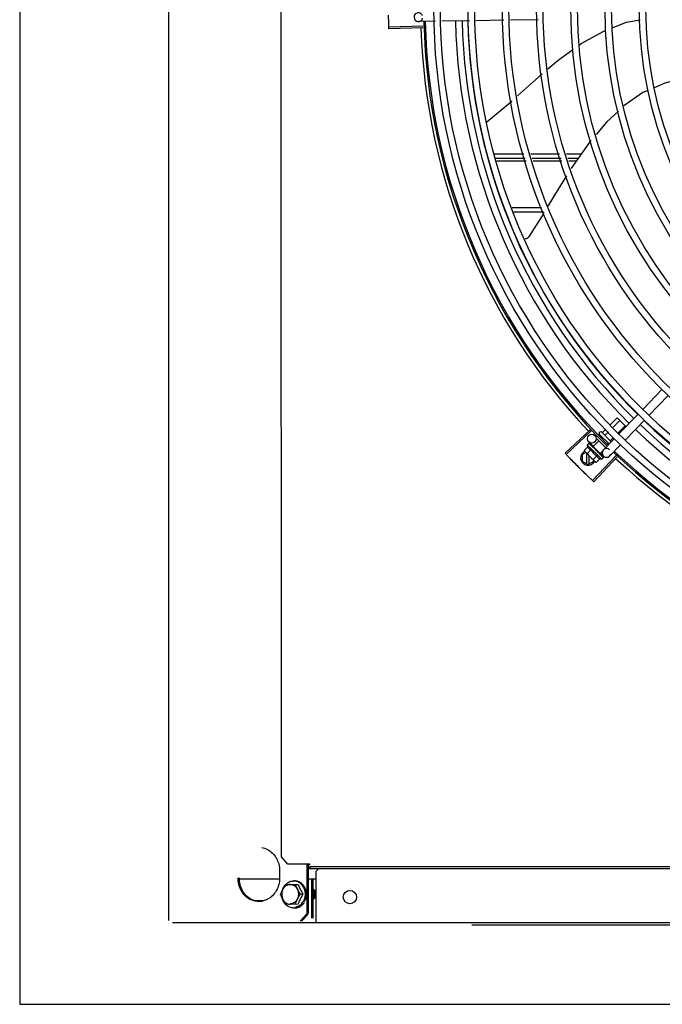
# Model space of a CAD drawing. Units: metres. Extents: x -382 to 2414, y -914 to 1646.
# Drawn here: x 170 to 171, y 244 to 244 of the extents above; entities that cross this region are included whole.
import ezdxf

# ---------------------------------------------------------------- set-up
doc = ezdxf.new("R2010")
doc.units = ezdxf.units.M
for name, color, linetype in [('-teeqpp', 252, 'Continuous'), ('AC-TUB', 3, 'Continuous'), ('EQP', 31, 'Continuous')]:
    doc.layers.add(name, color=color, linetype=linetype)

msp = doc.modelspace()

# ---------------------------------------------------------------- linework, layer by layer
at = {"layer": '-teeqpp'}
for p, q in [((170.56483, 244.18728), (170.55335, 244.18711)), ((170.58824, 244.18764), (170.56932, 244.18735)), ((170.61183, 244.18799), (170.59273, 244.18771)), ((170.63522, 244.18835), (170.61632, 244.18806)), ((170.5566, 244.18396), (170.53306, 244.18326)), ((170.55663, 244.18286), (170.5331, 244.1821)), ((170.60525, 244.0965), (170.62556, 244.0965)), ((170.60626, 244.0935), (170.62649, 244.0935)), ((170.63026, 244.0965), (170.65005, 244.0965)), ((170.63119, 244.0935), (170.65098, 244.0935)), ((170.65475, 244.0965), (170.66487, 244.0965)), ((170.65568, 244.0935), (170.66271, 244.0935)), ((170.62712, 244.0915), (170.60693, 244.0915)), ((170.6516, 244.0915), (170.63181, 244.0915)), ((170.66127, 244.0915), (170.6563, 244.0915)), ((170.63763, 244.0595), (170.61762, 244.0595)), ((170.63905, 244.0565), (170.61862, 244.0565)), ((170.72011, 243.93518), (170.70692, 243.92158)), ((170.72442, 243.931), (170.71122, 243.9174)), ((170.70379, 243.91835), (170.69059, 243.90475)), ((170.68497, 243.9113), (170.68946, 243.91578)), ((170.68671, 243.90937), (170.69129, 243.91395)), ((170.68946, 243.91578), (170.69546, 243.90977)), ((170.69017, 243.90552), (170.69495, 243.91028)), ((170.70809, 243.91417), (170.6949, 243.90057)), ((170.67095, 243.90769), (170.6538, 243.89155)), ((170.67171, 243.90689), (170.6546, 243.8907)), ((170.67487, 243.90307), (170.67544, 243.90364)), ((170.67711, 243.90345), (170.67778, 243.90412)), ((170.6772, 243.90541), (170.67791, 243.90612)), ((170.68397, 243.89793), (170.6772, 243.9047)), ((170.67862, 243.90612), (170.68536, 243.89936)), ((170.67934, 243.90568), (170.68179, 243.90812)), ((170.68117, 243.90384), (170.68353, 243.9062)), ((170.66899, 243.89736), (170.67016, 243.89853)), ((170.66899, 243.89736), (170.67888, 243.88746)), ((170.67309, 243.89643), (170.67006, 243.89938)), ((170.67035, 243.89863), (170.67037, 243.89863)), ((170.6704, 243.8986), (170.67037, 243.89863)), ((170.67041, 243.89857), (170.6704, 243.8986)), ((170.67098, 243.898), (170.67042, 243.89858)), ((170.671, 243.89799), (170.67093, 243.89806)), ((170.67105, 243.89794), (170.67102, 243.89798)), ((170.67195, 243.89703), (170.67202, 243.89698)), ((170.67212, 243.89687), (170.67202, 243.89698)), ((170.67219, 243.89679), (170.67215, 243.89685)), ((170.67292, 243.89625), (170.67681, 243.90014)), ((170.67292, 243.89625), (170.67777, 243.8914)), ((170.68153, 243.89541), (170.67504, 243.90192)), ((170.67898, 243.90166), (170.67961, 243.90229)), ((170.68746, 243.90152), (170.68004, 243.89388)), ((170.68291, 243.89827), (170.68327, 243.89862)), ((170.69176, 243.89734), (170.68435, 243.8897)), ((170.68483, 243.90018), (170.68699, 243.90234)), ((170.66792, 243.89206), (170.66538, 243.8906)), ((170.66538, 243.8906), (170.66538, 243.88622)), ((170.66937, 243.89602), (170.66682, 243.89347)), ((170.66682, 243.89347), (170.66722, 243.89277)), ((170.66757, 243.89242), (170.66722, 243.89277)), ((170.67428, 243.88569), (170.66769, 243.8923)), ((170.66848, 243.8915), (170.66848, 243.88443)), ((170.67141, 243.89398), (170.66886, 243.89143)), ((170.67028, 243.88443), (170.67028, 243.8897)), ((170.68866, 243.88995), (170.6725, 243.87282)), ((170.67549, 243.88989), (170.67294, 243.88734)), ((170.67323, 243.89595), (170.67312, 243.89584)), ((170.67346, 243.89546), (170.67312, 243.89584)), ((170.67371, 243.89527), (170.67365, 243.89534)), ((170.67469, 243.89378), (170.67495, 243.8938)), ((170.67709, 243.89189), (170.67702, 243.89197)), ((170.67745, 243.89149), (170.67717, 243.89175)), ((170.67747, 243.8917), (170.67735, 243.89159)), ((170.67785, 243.89112), (170.67736, 243.89159)), ((170.67797, 243.891), (170.67745, 243.89149)), ((170.67777, 243.8914), (170.67958, 243.8932)), ((170.67837, 243.89062), (170.67785, 243.89112)), ((170.6801, 243.88963), (170.67795, 243.89172)), ((170.6785, 243.89049), (170.67797, 243.891)), ((170.67855, 243.89042), (170.6785, 243.89049)), ((170.66538, 243.88622), (170.66938, 243.88391)), ((170.66938, 243.88391), (170.67338, 243.88622)), ((170.68947, 243.8892), (170.67335, 243.87203)), ((170.67338, 243.88622), (170.67338, 243.88659)), ((170.67498, 243.8853), (170.67428, 243.88569)), ((170.67753, 243.88785), (170.67498, 243.8853)), ((170.67888, 243.88746), (170.68005, 243.88863)), ((170.68014, 243.88884), (170.67961, 243.88936)), ((170.68011, 243.88887), (170.67961, 243.88936)), ((170.68015, 243.88882), (170.68014, 243.88884))]:
    msp.add_line(p, q, dxfattribs=at)
for points in [[(170.6861, 244.18278), (170.69591, 244.18664), (170.70512, 244.18832)], [(170.66336, 244.17105), (170.66475, 244.17205), (170.68035, 244.18051), (170.68157, 244.18099)], [(170.64203, 244.15467), (170.64912, 244.16078), (170.65905, 244.16794)], [(170.62127, 244.1363), (170.63345, 244.14728), (170.63803, 244.15123)], [(170.73326, 244.14784), (170.722, 244.14487), (170.7148, 244.1418)], [(170.71064, 244.14002), (170.70696, 244.13845), (170.69403, 244.12935)], [(170.6002, 244.1185), (170.61724, 244.13266), (170.61729, 244.13272)], [(170.69036, 244.12587), (170.68219, 244.11812), (170.67511, 244.10981)], [(170.67167, 244.10577), (170.67077, 244.10471), (170.65972, 244.08934), (170.65788, 244.08643)], [(170.65472, 244.08144), (170.64897, 244.07234), (170.64201, 244.06073)], [(170.63924, 244.0561), (170.6381, 244.0542), (170.62875, 244.03958)], [(170.62875, 244.03958), (170.62864, 244.03943), (170.62844, 244.0392), (170.62822, 244.03899), (170.62799, 244.03881), (170.62774, 244.03865), (170.62748, 244.03852), (170.62722, 244.03842), (170.62695, 244.03834), (170.62667, 244.03829), (170.6265, 244.03828)], [(170.67205, 243.89692), (170.6717, 243.89728), (170.67105, 243.89794)], [(170.67312, 243.89584), (170.67265, 243.89633), (170.6722, 243.8968)], [(170.67436, 243.89455), (170.67416, 243.89479), (170.67391, 243.89506), (170.67371, 243.89528)], [(170.67702, 243.89197), (170.67673, 243.89225), (170.67643, 243.89251), (170.67617, 243.89274)], [(170.6795, 243.88949), (170.6788, 243.89017), (170.67856, 243.8904)], [(170.67958, 243.88941), (170.67888, 243.89009), (170.67857, 243.89039)]]:
    msp.add_lwpolyline(points, dxfattribs=at)
for centre, radius in [((170.97786, 244.19652), 0.41395), ((170.97786, 244.19652), 0.40945), ((170.97786, 244.19652), 0.3905), ((170.97786, 244.19652), 0.386), ((170.97786, 244.19652), 0.36705), ((170.97786, 244.19652), 0.36255), ((170.97786, 244.19652), 0.3436), ((170.97786, 244.19652), 0.3391), ((170.97786, 244.19652), 0.32015), ((170.97786, 244.19652), 0.31565), ((170.97786, 244.19652), 0.2967), ((170.97786, 244.19652), 0.2922), ((170.97786, 244.19652), 0.27325), ((170.97786, 244.19652), 0.26875), ((170.67214, 243.90153), 0.003)]:
    msp.add_circle(centre, radius, dxfattribs=at)
for centre, radius, start, end in [((170.55331, 244.19011), 0.003, 15.86544, 345.86544), ((170.97786, 244.19652), 0.42095, 181.27448, 225.45399), ((170.97786, 244.19652), 0.42, 181.27538, 225.46738), ((170.97786, 244.19653), 0.39931, 181.29714, 225.43539), ((170.97786, 244.19653), 0.39469, 181.30441, 225.42825), ((170.97786, 244.19653), 0.39085, 181.3087, 225.42397), ((170.97786, 244.19652), 0.42306, 181.86465, 223.25448), ((170.97786, 244.19653), 0.39469, 226.30009, 270.4308), ((170.97786, 244.19653), 0.39085, 226.30438, 270.42651), ((170.67756, 243.90506), 0.0005, 134.96622, 224.96622), ((170.67827, 243.90576), 0.0005, 44.96622, 134.96622), ((170.97786, 244.19653), 0.39931, 226.29694, 270.43512), ((170.68189, 243.90036), 0.01325, 193.07542, 199.13408), ((170.66938, 243.88841), 0.005, 116.51084, 333.02854), ((170.68445, 243.90292), 0.01936, 216.39311, 233.53932), ((170.68189, 243.90036), 0.01227, 211.35917, 238.57326), ((170.68219, 243.89179), 0.003, 45.86544, 345.86544), ((170.97786, 244.19652), 0.42095, 226.26012, 270.47052), ((170.97786, 244.19652), 0.42, 226.26466, 270.46504), ((170.68189, 243.90036), 0.01325, 250.79836, 256.85701), ((170.97786, 244.19652), 0.42306, 226.82738, 268.2031)]:
    msp.add_arc(centre, radius, start, end, dxfattribs=at)
for points, start_tangent, end_tangent in [([(170.53296, 244.18709), (170.5329, 244.19092), (170.53289, 244.1915)], (-0.021197, 0.999775), (-0.011284, 0.999936)), ([(170.53296, 244.18709), (170.53289, 244.1915)], (-0.021197, 0.999775), (-0.011284, 0.999936)), ([(170.53306, 244.18326), (170.53296, 244.18709)], (-0.0298, 0.999556), (-0.021197, 0.999775)), ([(170.53306, 244.18326), (170.53296, 244.18709)], (-0.029798, 0.999556), (-0.021197, 0.999775)), ([(170.5331, 244.1821), (170.53306, 244.18326)], (-0.032411, 0.999475), (-0.0298, 0.999556)), ([(170.67904, 243.9057), (170.67909, 243.90566), (170.67915, 243.90563), (170.67922, 243.90562), (170.67928, 243.90564), (170.67934, 243.90568)], (0.70669, -0.707524), (0.707524, 0.70669)), ([(170.68095, 243.90378), (170.68098, 243.90377), (170.68102, 243.90376), (170.68107, 243.90377), (170.68112, 243.9038), (170.68117, 243.90384)], (0.70669, -0.707524), (0.707524, 0.70669)), ([(170.67008, 243.89839), (170.6701, 243.89845), (170.67012, 243.89849), (170.67016, 243.89853)], (0.261206, 0.965283), (0.707524, 0.70669)), ([(170.67008, 243.89839), (170.67016, 243.89846), (170.67024, 243.89852)], (0.772912, 0.634513), (0.786244, 0.617916)), ([(170.67016, 243.89853), (170.67019, 243.89857)], (0.707524, 0.70669), (0.818126, 0.575038)), ([(170.67019, 243.89857), (170.67024, 243.89859)], (0.818126, 0.575038), (0.898483, 0.439008)), ([(170.67024, 243.89859), (170.67029, 243.89861), (170.67035, 243.89863)], (0.898483, 0.439008), (0.979214, 0.202831)), ([(170.6704, 243.8986), (170.67036, 243.8986), (170.67031, 243.89857), (170.67024, 243.89852)], (-0.815725, 0.57844), (-0.786244, -0.617916)), ([(170.6704, 243.8986), (170.6704, 243.8986)], (-0.737584, 0.675256), (-0.815725, 0.57844)), ([(170.6704, 243.8986), (170.6704, 243.8986)], (-0.633875, 0.773436), (-0.737584, 0.675256)), ([(170.67056, 243.89791), (170.67051, 243.89804), (170.67047, 243.89817), (170.67044, 243.89829), (170.67042, 243.89839), (170.67041, 243.89849), (170.67041, 243.89857)], (-0.363448, 0.931615), (0.028474, 0.999595)), ([(170.67056, 243.89791), (170.67066, 243.89795), (170.67076, 243.89799)], (0.915305, 0.402762), (0.921769, 0.387739)), ([(170.67099, 243.898), (170.67094, 243.89802), (170.67086, 243.89802), (170.67076, 243.89799)], (-0.879334, 0.476205), (-0.921769, -0.387739)), ([(170.6709, 243.89809), (170.67093, 243.89806)], (0.88364, -0.468166), (0.704976, -0.709231)), ([(170.671, 243.89799), (170.67099, 243.898)], (-0.783901, 0.620886), (-0.879334, 0.476205)), ([(170.67102, 243.89798), (170.67101, 243.89799), (170.671, 243.89799)], (-0.696669, 0.717393), (-0.783901, 0.620886)), ([(170.67158, 243.89688), (170.67138, 243.89726), (170.67119, 243.89761), (170.67105, 243.89794)], (-0.498545, 0.866864), (-0.384709, 0.923038)), ([(170.67158, 243.89688), (170.6717, 243.89691), (170.67182, 243.89694)], (0.975606, 0.219531), (0.977749, 0.209779)), ([(170.67202, 243.89693), (170.67193, 243.89695), (170.67182, 243.89694)], (-0.94975, 0.313009), (-0.977749, -0.209779)), ([(170.67193, 243.89704), (170.67195, 243.89703)], (0.876251, -0.481855), (0.87616, -0.48202)), ([(170.67204, 243.89692), (170.67204, 243.89692), (170.67202, 243.89693)], (-0.92491, 0.380185), (-0.94975, 0.313009)), ([(170.67205, 243.89692), (170.67204, 243.89692)], (-0.915533, 0.402243), (-0.92491, 0.380185)), ([(170.67215, 243.89685), (170.67213, 243.89687), (170.67205, 243.89692)], (-0.696256, 0.717793), (-0.915533, 0.402243)), ([(170.67302, 243.89545), (170.67286, 243.8957), (170.67271, 243.89593), (170.67257, 243.89616), (170.67243, 243.89638), (170.67231, 243.89658), (170.67219, 243.89679)], (-0.543994, 0.839089), (-0.493245, 0.869891)), ([(170.68477, 243.89996), (170.68475, 243.89999), (170.68475, 243.90003), (170.68476, 243.90007), (170.68479, 243.90013), (170.68483, 243.90018)], (-0.70669, 0.707524), (0.707524, 0.70669)), ([(170.6546, 243.8907), (170.6538, 243.89155)], (-0.68724, 0.72643), (-0.68534, 0.728224)), ([(170.65724, 243.88793), (170.6546, 243.8907)], (-0.693466, 0.72049), (-0.687241, 0.726429)), ([(170.65724, 243.88793), (170.6546, 243.8907)], (-0.693466, 0.72049), (-0.68724, 0.72643)), ([(170.66682, 243.89347), (170.66697, 243.89321), (170.66713, 243.89296), (170.66725, 243.8928)], (0.472359, -0.881406), (0.603885, -0.797071)), ([(170.66725, 243.8928), (170.66731, 243.89273), (170.66749, 243.8925), (170.66757, 243.89242)], (0.603885, -0.797071), (0.681454, -0.731861)), ([(170.66757, 243.89242), (170.66769, 243.8923)], (0.681454, -0.731861), (0.70669, -0.707524)), ([(170.66769, 243.8923), (170.6679, 243.8921), (170.66812, 243.89191), (170.66835, 243.89174), (170.6686, 243.89158), (170.66886, 243.89143)], (0.70669, -0.707524), (0.880848, -0.473399)), ([(170.66937, 243.89602), (170.66944, 243.89585), (170.66951, 243.89568), (170.66959, 243.89552), (170.66967, 243.89537), (170.66976, 243.89523), (170.66987, 243.89508), (170.66999, 243.89493), (170.67013, 243.89477), (170.67032, 243.8946), (170.67053, 243.89443), (170.67079, 243.89426), (170.67109, 243.89411), (170.67141, 243.89398)], (0.32778, -0.944754), (0.944367, -0.328894)), ([(170.67302, 243.89545), (170.67314, 243.89547), (170.67327, 243.89548)], (0.993896, 0.11032), (0.994388, 0.105799)), ([(170.67344, 243.89547), (170.6734, 243.89548), (170.67327, 243.89548)], (-0.966145, 0.257999), (-0.994388, -0.105799)), ([(170.67346, 243.89546), (170.67344, 243.89547)], (-0.953842, 0.300307), (-0.966145, 0.257999)), ([(170.67365, 243.89534), (170.67363, 243.89537), (170.67352, 243.89544), (170.67346, 243.89546)], (-0.6877, 0.725995), (-0.953842, 0.300307)), ([(170.67469, 243.89378), (170.67436, 243.89427), (170.67402, 243.89478), (170.67371, 243.89527)], (-0.557903, 0.829906), (-0.53165, 0.846964)), ([(170.67436, 243.89455), (170.67437, 243.89454), (170.67443, 243.89443)], (0.617055, -0.78692), (0.349513, -0.936931)), ([(170.67469, 243.89378), (170.67455, 243.8941), (170.67443, 243.89443)], (-0.387146, 0.922018), (-0.349504, 0.936935)), ([(170.67541, 243.89357), (170.67532, 243.89367), (170.67521, 243.89375), (170.67508, 243.89379), (170.67495, 243.8938)], (-0.540714, 0.841207), (-0.997642, -0.06863)), ([(170.67587, 243.89286), (170.67573, 243.89308), (170.67557, 243.89333), (170.67541, 243.89357)], (-0.550771, 0.834656), (-0.540712, 0.841208)), ([(170.67549, 243.88989), (170.67563, 243.88956), (170.67578, 243.88927), (170.67594, 243.88901), (170.67612, 243.88879), (170.67629, 243.88861), (170.67645, 243.88846), (170.6766, 243.88834), (170.67674, 243.88824), (170.67689, 243.88815), (170.67704, 243.88806), (170.6772, 243.88798), (170.67736, 243.88791), (170.67753, 243.88785)], (0.32778, -0.944754), (0.944367, -0.328894)), ([(170.67589, 243.89284), (170.67587, 243.89286)], (-0.550979, 0.834519), (-0.550771, 0.834656)), ([(170.67589, 243.89284), (170.67595, 243.89283), (170.67607, 243.8928), (170.67617, 243.89274), (170.67617, 243.89274)], (0.999648, -0.026518), (0.773905, -0.633301)), ([(170.67639, 243.89207), (170.67622, 243.89233), (170.67605, 243.89258), (170.67589, 243.89283), (170.67589, 243.89284)], (-0.551557, 0.834137), (-0.550979, 0.834519)), ([(170.67639, 243.89207), (170.67652, 243.89208), (170.67665, 243.89209)], (0.996102, 0.088213), (0.995702, 0.092613)), ([(170.67702, 243.89197), (170.67701, 243.89198), (170.67691, 243.89205), (170.67678, 243.89209), (170.67665, 243.89209)], (-0.723889, 0.689917), (-0.995702, -0.092613)), ([(170.67717, 243.89175), (170.67709, 243.89189)], (-0.528737, 0.848786), (-0.527334, 0.849658)), ([(170.6773, 243.89154), (170.67717, 243.89175)], (-0.530044, 0.84797), (-0.528737, 0.848786)), ([(170.6774, 243.89139), (170.67738, 243.89141), (170.6773, 243.89154)], (-0.530345, 0.847782), (-0.530044, 0.84797)), ([(170.67744, 243.89132), (170.6774, 243.89139)], (-0.530291, 0.847816), (-0.530345, 0.847782)), ([(170.67767, 243.89095), (170.67744, 243.89132)], (-0.52791, 0.8493), (-0.530291, 0.847816)), ([(170.67772, 243.89088), (170.67767, 243.89095)], (-0.526932, 0.849907), (-0.52791, 0.8493)), ([(170.67779, 243.89076), (170.67772, 243.89088)], (-0.525076, 0.851055), (-0.526932, 0.849907)), ([(170.67793, 243.89053), (170.67779, 243.89076)], (-0.520134, 0.854085), (-0.525076, 0.851055)), ([(170.67793, 243.89053), (170.67805, 243.89055), (170.67817, 243.89057)], (0.985057, 0.172229), (0.983379, 0.181565)), ([(170.6785, 243.89049), (170.67849, 243.8905), (170.6784, 243.89056), (170.67829, 243.89058), (170.67817, 243.89057)], (-0.715211, 0.698908), (-0.983379, -0.181565)), ([(170.67837, 243.89062), (170.67839, 243.8906), (170.67839, 243.8906)], (0.716972, -0.697102), (0.637329, -0.770592)), ([(170.67856, 243.8904), (170.67855, 243.89042)], (-0.480822, 0.876818), (-0.480986, 0.876728)), ([(170.67857, 243.89039), (170.67856, 243.8904)], (-0.480777, 0.876843), (-0.480822, 0.876818)), ([(170.67858, 243.89037), (170.67857, 243.89039)], (-0.480518, 0.876985), (-0.480777, 0.876843)), ([(170.67912, 243.88934), (170.67895, 243.88968), (170.67876, 243.89004), (170.67858, 243.89037)], (-0.431103, 0.902303), (-0.480518, 0.876985)), ([(170.6795, 243.88949), (170.67951, 243.88948), (170.67951, 243.88948)], (0.716571, -0.697514), (0.619961, -0.784633)), ([(170.66032, 243.88477), (170.65724, 243.88793)], (-0.700575, 0.713579), (-0.693466, 0.72049)), ([(170.66032, 243.88477), (170.65991, 243.88518), (170.65724, 243.88793)], (-0.700575, 0.713579), (-0.693466, 0.72049)), ([(170.66342, 243.88164), (170.66073, 243.88435), (170.66032, 243.88477)], (-0.707614, 0.706599), (-0.700575, 0.713579)), ([(170.66342, 243.88164), (170.66032, 243.88477)], (-0.707614, 0.706599), (-0.700575, 0.713579)), ([(170.67294, 243.88734), (170.67309, 243.88708), (170.67325, 243.88683), (170.67343, 243.8866), (170.67361, 243.88638), (170.67381, 243.88617)], (0.472359, -0.881406), (0.70669, -0.707524)), ([(170.67381, 243.88617), (170.67393, 243.88605)], (0.70669, -0.707524), (0.731057, -0.682316)), ([(170.67393, 243.88605), (170.67402, 243.88597), (170.67424, 243.88579), (170.67447, 243.88561), (170.67472, 243.88545), (170.67498, 243.8853)], (0.731057, -0.682316), (0.880848, -0.473399)), ([(170.67912, 243.88934), (170.67922, 243.88938), (170.67933, 243.88942)], (0.944206, 0.329355), (0.938994, 0.343935)), ([(170.67958, 243.88941), (170.67957, 243.88941), (170.67951, 243.88944), (170.67942, 243.88944), (170.67933, 243.88942)], (-0.708399, 0.705812), (-0.938994, -0.343935)), ([(170.6796, 243.88938), (170.67958, 243.88941)], (-0.467124, 0.884192), (-0.708399, 0.705812)), ([(170.67961, 243.88936), (170.6796, 243.88938)], (-0.347103, 0.937827), (-0.467124, 0.884192)), ([(170.6798, 243.88866), (170.67979, 243.88876), (170.67977, 243.88887), (170.67974, 243.88898), (170.6797, 243.8891), (170.67966, 243.88923), (170.67961, 243.88936)], (-0.091039, 0.995847), (-0.3471, 0.937828)), ([(170.6798, 243.88866), (170.67989, 243.88871), (170.67997, 243.88877)], (0.83476, 0.550614), (0.82315, 0.567824)), ([(170.68014, 243.88884), (170.68014, 243.88885), (170.68011, 243.88884), (170.68005, 243.88882), (170.67997, 243.88877)], (-0.578815, 0.815459), (-0.82315, -0.567824)), ([(170.68005, 243.88863), (170.68008, 243.88867), (170.68011, 243.88871), (170.68013, 243.88876), (170.68015, 243.88882)], (0.707524, 0.70669), (0.203986, 0.978974)), ([(170.68011, 243.88887), (170.68012, 243.88887)], (0.772688, -0.634786), (0.674386, -0.738379)), ([(170.66656, 243.87853), (170.66342, 243.88164)], (-0.714584, 0.69955), (-0.707614, 0.706599)), ([(170.66656, 243.87853), (170.66615, 243.87894), (170.66342, 243.88164)], (-0.714584, 0.69955), (-0.707614, 0.706599)), ([(170.66973, 243.87546), (170.66698, 243.87813), (170.66656, 243.87853)], (-0.721484, 0.692431), (-0.714584, 0.69955)), ([(170.66973, 243.87546), (170.66656, 243.87853)], (-0.721484, 0.692431), (-0.714584, 0.69955)), ([(170.6725, 243.87282), (170.66973, 243.87546)], (-0.727416, 0.686197), (-0.721484, 0.692431)), ([(170.6725, 243.87282), (170.66973, 243.87546)], (-0.727415, 0.686198), (-0.721484, 0.692431)), ([(170.67335, 243.87203), (170.6725, 243.87282)], (-0.729206, 0.684294), (-0.727416, 0.686197))]:
    msp.add_spline(points, degree=3, dxfattribs=dict(at, start_tangent=start_tangent, end_tangent=end_tangent))
at = {"layer": 'AC-TUB', "color": 2}
for p, q in [((170.38208, 245.79974), (170.38222, 243.57174)), ((170.45942, 243.61524), (170.45928, 245.75614)), ((170.46389, 243.61024), (170.45942, 243.61524)), ((170.4789, 243.61024), (170.46389, 243.61024)), ((170.47704, 243.57674), (170.47704, 243.61024)), ((170.47793, 243.57674), (170.47793, 243.61024)), ((170.47813, 243.60724), (170.4789, 243.60724)), ((170.4789, 243.60949), (170.4789, 243.61024)), ((170.4789, 243.60874), (171.4769, 243.60881)), ((170.4789, 243.60874), (170.4789, 243.60719)), ((170.4789, 243.60719), (171.4769, 243.60726)), ((170.48305, 243.60524), (170.485, 243.60719)), ((170.4305, 243.60024), (170.45824, 243.60024)), ((170.45824, 243.60574), (170.45824, 243.60074)), ((170.47793, 243.60024), (170.48305, 243.60024)), ((170.48026, 243.57324), (170.48026, 243.60024)), ((170.48115, 243.57324), (170.48115, 243.60024)), ((170.48305, 243.60524), (170.48305, 243.57024)), ((170.46227, 243.59624), (170.47092, 243.59624)), ((170.46782, 243.59874), (170.46856, 243.59874)), ((170.47428, 243.58974), (170.47234, 243.58974)), ((170.48115, 243.58974), (170.48217, 243.58974)), ((170.44694, 243.58507), (170.4417, 243.58515)), ((170.47084, 243.58272), (170.46219, 243.58285)), ((170.4677, 243.58027), (170.46844, 243.58026)), ((170.47231, 243.5712), (170.47686, 243.57613)), ((170.47321, 243.57119), (170.47775, 243.57612)), ((170.47775, 243.57612), (170.47686, 243.57613)), ((170.3849, 243.57024), (171.0749, 243.57028)), ((170.58984, 243.56875), (171.0749, 243.56878))]:
    msp.add_line(p, q, dxfattribs=at)
msp.add_circle((170.5064, 243.58774), 0.00455, dxfattribs=at)
msp.add_arc((170.48234, 243.60374), 0.00555, 129.71504, 144.10283, dxfattribs=at)
for points, start_tangent, end_tangent in [([(170.44596, 243.62158), (170.44987, 243.62029), (170.4533, 243.61783), (170.45597, 243.61439), (170.45622, 243.61394)], (0.987361, -0.158488), (0.471308, -0.881969)), ([(170.45622, 243.61394), (170.45766, 243.61025), (170.45824, 243.60574)], (0.471308, -0.881969), (0.000064, -1)), ([(170.44078, 243.58504), (170.43794, 243.58615), (170.43455, 243.58866), (170.43193, 243.59214), (170.4303, 243.59631), (170.42978, 243.60083)], (-0.967011, 0.254735), (0.01463, 0.999893)), ([(170.44167, 243.58503), (170.43883, 243.58614), (170.43544, 243.58865), (170.43282, 243.59213), (170.43119, 243.5963), (170.43068, 243.60081)], (-0.967011, 0.254735), (0.01463, 0.999893)), ([(170.45824, 243.60074), (170.45766, 243.59623), (170.45597, 243.59209), (170.4533, 243.58865), (170.44987, 243.58619), (170.44702, 243.58512)], (0.000064, -1), (-0.970619, -0.240623)), ([(170.46046, 243.59299), (170.46013, 243.59223), (170.45988, 243.59142), (170.45973, 243.59059), (170.45969, 243.58974), (170.45974, 243.58889), (170.45988, 243.58806), (170.46013, 243.58725), (170.46046, 243.58649)], (-0.45898, -0.888447), (0.459094, -0.888388)), ([(170.4601, 243.59231), (170.46016, 243.59252), (170.46033, 243.59304)], (0.257218, 0.966353), (0.332549, 0.943086)), ([(170.46012, 243.5923), (170.46014, 243.59235), (170.46046, 243.59299)], (0.447477, 0.894295), (0.45898, 0.888447)), ([(170.46033, 243.59304), (170.46065, 243.59383), (170.46131, 243.59503), (170.46213, 243.59611), (170.46226, 243.59625)], (0.332549, 0.943086), (0.683776, 0.729692)), ([(170.4655, 243.59624), (170.46474, 243.59619), (170.464, 243.59602), (170.46328, 243.59575), (170.46259, 243.59537), (170.46196, 243.5949), (170.46139, 243.59434), (170.46089, 243.5937), (170.46046, 243.59299)], (-1, -0.000064), (-0.45898, -0.888447)), ([(170.46046, 243.59299), (170.4608, 243.59364), (170.46115, 243.59428), (170.46151, 243.59493), (170.46188, 243.59558), (170.46227, 243.59624)], (0.45898, 0.888447), (0.510874, 0.859656)), ([(170.46226, 243.59625), (170.46309, 243.59702), (170.46417, 243.59776), (170.46533, 243.5983), (170.46656, 243.59863), (170.46782, 243.59874)], (0.683776, 0.729692), (1, 0.000064)), ([(170.47054, 243.59299), (170.47012, 243.5937), (170.46962, 243.59434), (170.46904, 243.5949), (170.46841, 243.59537), (170.46773, 243.59575), (170.46701, 243.59602), (170.46626, 243.59619), (170.4655, 243.59624)], (-0.459094, 0.888388), (-1, -0.000064)), ([(170.46855, 243.5987), (170.46782, 243.59874)], (-0.994865, 0.101211), (-1, -0.000064)), ([(170.47588, 243.58979), (170.47578, 243.59115), (170.47548, 243.59252), (170.475, 243.59383), (170.47434, 243.59503), (170.47352, 243.59611), (170.47256, 243.59702), (170.47148, 243.59776), (170.47031, 243.5983), (170.46908, 243.59863), (170.46855, 243.5987)], (-0.004413, 0.99999), (-0.994865, 0.101211)), ([(170.46967, 243.59864), (170.4693, 243.5987), (170.46893, 243.59873), (170.46856, 243.59874)], (-0.985063, 0.172194), (-1, -0.000064)), ([(170.46899, 243.59624), (170.46928, 243.59558), (170.46958, 243.59493), (170.46989, 243.59428), (170.47021, 243.59364), (170.47054, 243.59299)], (0.402043, -0.915621), (0.459094, -0.888388)), ([(170.46967, 243.59864), (170.46985, 243.59863), (170.47002, 243.59861)], (0.994756, -0.102276), (0.992596, -0.12146)), ([(170.47019, 243.59857), (170.47011, 243.59859), (170.47002, 243.59861)], (-0.976495, 0.215539), (-0.98115, 0.193249)), ([(170.47232, 243.59766), (170.47164, 243.59805), (170.47093, 243.59835), (170.47019, 243.59857)], (-0.840649, 0.54158), (-0.973624, 0.228159)), ([(170.47054, 243.58649), (170.47088, 243.58725), (170.47112, 243.58806), (170.47127, 243.58889), (170.47132, 243.58974), (170.47127, 243.59059), (170.47112, 243.59142), (170.47088, 243.59223), (170.47054, 243.59299)], (0.45898, 0.888447), (-0.459094, 0.888388)), ([(170.47054, 243.59299), (170.47088, 243.59235), (170.47123, 243.5917), (170.47159, 243.59105), (170.47196, 243.5904), (170.47234, 243.58974)], (0.459094, -0.888388), (0.510984, -0.85959)), ([(170.47092, 243.59624), (170.4712, 243.59559), (170.47146, 243.59502), (170.4717, 243.59451), (170.47192, 243.59404), (170.47215, 243.59357), (170.47239, 243.5931), (170.47264, 243.59263), (170.47289, 243.59216), (170.47314, 243.59169), (170.47341, 243.59122), (170.47368, 243.59075), (170.47397, 243.59025), (170.47428, 243.58974)], (0.390619, -0.920553), (0.52027, -0.854002)), ([(170.47232, 243.59766), (170.47249, 243.5976), (170.47265, 243.59754)], (0.941088, -0.338162), (0.934468, -0.356046)), ([(170.47279, 243.59744), (170.47272, 243.59749), (170.47265, 243.59754)], (-0.828453, 0.560058), (-0.840343, 0.542055)), ([(170.47452, 243.59572), (170.47426, 243.59605), (170.47399, 243.59636), (170.47371, 243.59666), (170.47341, 243.59694), (170.47311, 243.5972), (170.47279, 243.59744)], (-0.589213, 0.807978), (-0.809896, 0.586573)), ([(170.47452, 243.59572), (170.47466, 243.59562), (170.4748, 243.59553)], (0.834098, -0.551617), (0.823603, -0.567166)), ([(170.4749, 243.59538), (170.47485, 243.59546), (170.4748, 243.59553)], (-0.584424, 0.811449), (-0.600532, 0.799601)), ([(170.47598, 243.59305), (170.47569, 243.59387), (170.47533, 243.59465), (170.4749, 243.59538)], (-0.288963, 0.95734), (-0.547793, 0.836614)), ([(170.47598, 243.59305), (170.47609, 243.59294), (170.47619, 243.59282)], (0.681601, -0.731724), (0.667856, -0.744291)), ([(170.48115, 243.58624), (170.48162, 243.58659), (170.48206, 243.58703), (170.48242, 243.58755), (170.4827, 243.58814), (170.48289, 243.58876), (170.48299, 243.58941), (170.48299, 243.59007), (170.48289, 243.59072), (170.4827, 243.59135), (170.48242, 243.59193), (170.48206, 243.59245), (170.48162, 243.5929), (170.48115, 243.59325)], (0.851573, 0.524236), (-0.85164, 0.524127)), ([(170.48217, 243.58974), (170.48211, 243.59031), (170.48201, 243.59085), (170.48188, 243.59135), (170.48172, 243.59182), (170.48152, 243.59227), (170.48129, 243.59272), (170.48115, 243.59295)], (-0.070382, 0.99752), (-0.516145, 0.856501)), ([(170.45891, 243.58974), (170.4592, 243.5904), (170.45951, 243.59105), (170.45982, 243.5917), (170.46012, 243.5923)], (0.401926, 0.915672), (0.447477, 0.894295)), ([(170.46009, 243.58682), (170.4598, 243.58743), (170.4595, 243.58808), (170.45921, 243.58874), (170.45893, 243.5894)], (-0.434404, 0.900718), (-0.388546, 0.921429)), ([(170.46029, 243.58608), (170.46014, 243.5866), (170.46008, 243.58681)], (-0.318778, 0.94783), (-0.243115, 0.969997)), ([(170.46043, 243.58613), (170.46011, 243.58678), (170.46009, 243.58682)], (-0.445991, 0.895038), (-0.434404, 0.900718)), ([(170.4655, 243.58324), (170.46626, 243.5833), (170.46701, 243.58346), (170.46773, 243.58374), (170.46841, 243.58411), (170.46904, 243.58458), (170.46962, 243.58515), (170.47012, 243.58578), (170.47054, 243.58649)], (1, 0.000064), (0.45898, 0.888447)), ([(170.46855, 243.58078), (170.46908, 243.58085), (170.47031, 243.58118), (170.47148, 243.58172), (170.47256, 243.58246), (170.47352, 243.58338), (170.47434, 243.58445), (170.475, 243.58566), (170.47548, 243.58696), (170.47578, 243.58833), (170.47588, 243.5897)], (0.994852, 0.101338), (0.004285, 0.999991)), ([(170.47054, 243.58649), (170.47021, 243.58585), (170.46989, 243.5852), (170.46958, 243.58455), (170.46928, 243.5839), (170.46899, 243.58324)], (-0.45898, -0.888447), (-0.401926, -0.915672)), ([(170.47234, 243.58974), (170.47196, 243.58909), (170.47159, 243.58843), (170.47123, 243.58778), (170.47088, 243.58714), (170.47054, 243.58649)], (-0.510874, -0.859656), (-0.45898, -0.888447)), ([(170.47428, 243.58974), (170.47394, 243.58918), (170.47363, 243.58864), (170.47333, 243.58812), (170.47304, 243.58761), (170.47277, 243.5871), (170.4725, 243.58659), (170.47224, 243.58609), (170.47199, 243.58558), (170.47175, 243.58508), (170.4715, 243.58454), (170.47122, 243.58394), (170.47092, 243.58324)], (-0.520161, -0.854068), (-0.390501, -0.920603)), ([(170.4748, 243.58415), (170.47532, 243.58488), (170.47576, 243.58566), (170.47614, 243.58649)], (0.610908, 0.791702), (0.372447, 0.928053)), ([(170.47588, 243.5897), (170.47588, 243.58974), (170.47588, 243.58979)], (0.004285, 0.999991), (-0.004413, 0.99999)), ([(170.47613, 243.5869), (170.47633, 243.58753), (170.47649, 243.5882), (170.47661, 243.58889), (170.47668, 243.58956)], (0.329626, 0.944112), (0.06916, 0.997606)), ([(170.47613, 243.5869), (170.47617, 243.58678), (170.47619, 243.58666)], (0.25877, -0.965939), (0.238694, -0.971095)), ([(170.47614, 243.58649), (170.47617, 243.58658), (170.47619, 243.58666)], (0.327526, 0.944842), (0.309652, 0.95085)), ([(170.47625, 243.59265), (170.47622, 243.59273), (170.47619, 243.59282)], (-0.29184, 0.956467), (-0.309774, 0.95081)), ([(170.47654, 243.58999), (170.47654, 243.59066), (170.47648, 243.59135), (170.47638, 243.59202), (170.47625, 243.59265)], (0.023808, 0.999717), (-0.243681, 0.969855)), ([(170.47654, 243.58999), (170.47661, 243.58987), (170.47668, 243.58974)], (0.489849, -0.871807), (0.473156, -0.880979)), ([(170.47668, 243.58956), (170.47668, 243.58965), (170.47668, 243.58974)], (0.018327, 0.999832), (-0.000064, 1)), ([(170.48115, 243.58653), (170.48129, 243.58677), (170.48152, 243.58722), (170.48172, 243.58767), (170.48188, 243.58814), (170.48201, 243.58864), (170.48211, 243.58917), (170.48217, 243.58974)], (0.516036, 0.856567), (0.070254, 0.997529)), ([(170.44183, 243.58481), (170.44078, 243.58504)], (-0.984926, 0.172979), (-0.967011, 0.254735)), ([(170.44273, 243.5848), (170.44167, 243.58503)], (-0.984926, 0.172979), (-0.967011, 0.254735)), ([(170.44387, 243.58462), (170.44183, 243.58481)], (-0.999893, 0.01463), (-0.984926, 0.172979)), ([(170.44432, 243.58462), (170.44387, 243.58462)], (-0.9998, -0.020017), (-0.999893, 0.01463)), ([(170.44591, 243.58475), (170.44432, 243.58462)], (-0.989565, -0.14409), (-0.9998, -0.020017)), ([(170.44697, 243.58495), (170.44591, 243.58475)], (-0.97405, -0.226335), (-0.989565, -0.14409)), ([(170.46218, 243.58284), (170.46205, 243.58299), (170.46124, 243.58407), (170.4606, 243.58529), (170.46029, 243.58608)], (-0.673075, 0.739574), (-0.318778, 0.94783)), ([(170.46043, 243.58613), (170.46084, 243.58541), (170.46134, 243.58477), (170.4619, 243.5842), (170.46253, 243.58372), (170.4632, 243.58333), (170.46392, 243.58305), (170.46466, 243.58287), (170.46542, 243.5828)], (0.445991, -0.895038), (0.999893, -0.01463)), ([(170.46219, 243.58285), (170.46181, 243.58351), (170.46145, 243.58417), (170.4611, 243.58482), (170.46076, 243.58548), (170.46043, 243.58613)], (-0.498298, 0.867006), (-0.445991, 0.895038)), ([(170.4677, 243.58027), (170.46645, 243.5804), (170.46522, 243.58075), (170.46406, 243.5813), (170.463, 243.58206), (170.46218, 243.58284)], (-0.999893, 0.01463), (-0.673075, 0.739574)), ([(170.4677, 243.58027), (170.46844, 243.5803)], (0.999893, -0.01463), (0.996234, 0.08671)), ([(170.46844, 243.58026), (170.46887, 243.58026), (170.46931, 243.58029), (170.46974, 243.58035)], (0.999893, -0.01463), (0.989082, 0.147364)), ([(170.46974, 243.58035), (170.46983, 243.58036), (170.46991, 243.58037)], (0.987686, 0.156449), (0.983861, 0.178937)), ([(170.46999, 243.58042), (170.46995, 243.5804), (170.46991, 243.58037)], (-0.868271, -0.49609), (-0.899381, -0.437166)), ([(170.46999, 243.58042), (170.47082, 243.58063), (170.47163, 243.58093), (170.47241, 243.58132)], (0.980242, 0.197802), (0.873256, 0.487262)), ([(170.47241, 243.58132), (170.47248, 243.58136), (170.47255, 243.5814)], (0.859426, 0.51126), (0.848149, 0.529758)), ([(170.47261, 243.58153), (170.47258, 243.58147), (170.47255, 243.5814)], (-0.408899, -0.91258), (-0.443013, -0.896515)), ([(170.47261, 243.58153), (170.47297, 243.58177), (170.47332, 243.58202), (170.47366, 243.5823), (170.47399, 243.5826), (170.47431, 243.58291), (170.47461, 243.58324)], (0.847876, 0.530195), (0.658976, 0.752164)), ([(170.47461, 243.58324), (170.47467, 243.58331), (170.47472, 243.58338)], (0.627872, 0.778317), (0.612115, 0.790769)), ([(170.47473, 243.58357), (170.47473, 243.58348), (170.47472, 243.58338)], (-0.039186, -0.999232), (-0.064483, -0.997919))]:
    msp.add_spline(points, degree=3, dxfattribs=dict(at, start_tangent=start_tangent, end_tangent=end_tangent))
at = {"layer": 'EQP', "color": 31, "linetype": 'Continuous'}
for p, q in [((170.28019, 245.86423), (170.28034, 243.5143)), ((170.28034, 243.5143), (175.26886, 243.51462))]:
    msp.add_line(p, q, dxfattribs=at)

doc.saveas('drawing.dxf')
